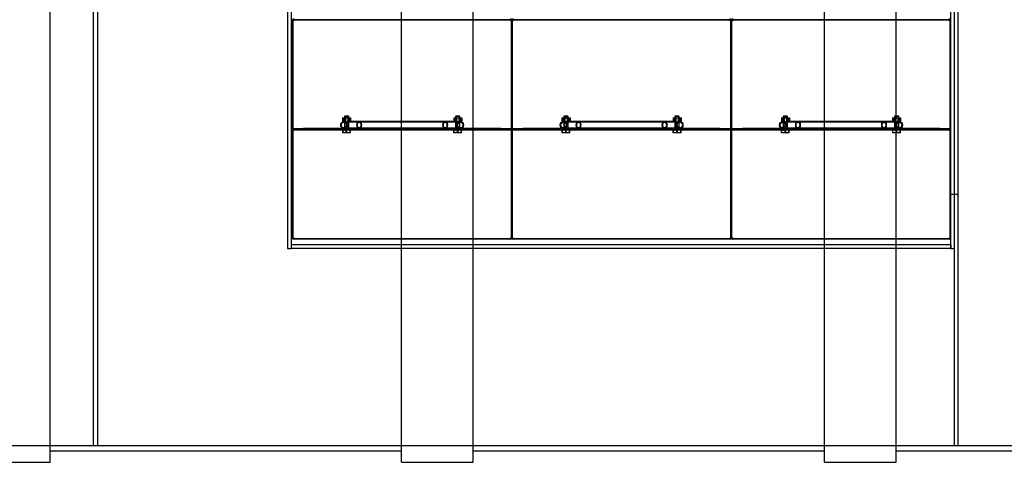
# Model space of a CAD drawing. Units: millimetres. Extents: x 0 to 427, y -6 to 296.
# Drawn here: x 163 to 202, y 98 to 115 of the extents above; entities that cross this region are included whole.
import ezdxf
from ezdxf import colors
from ezdxf.entities.mleader import LeaderData, LeaderLine
from ezdxf.lldxf.tags import DXFTag
from ezdxf.math import Vec2, Vec3

# ---------------------------------------------------------------- set-up
doc = ezdxf.new("R2010")
doc.units = ezdxf.units.MM
for name, color, linetype in [('2631.001_VAR2', 7, 'Continuous'), ('2631.002_VAR2', 7, 'Continuous'), ('2648.202', 7, 'Continuous'), ('2648.204', 7, 'Continuous'), ('2648.205', 7, 'Continuous'), ('Default', 7, 'Continuous'), ('FILTER_HD_Q-PAC', 7, 'Continuous'), ('MUTTER_M6_A2_NY', 7, 'Continuous'), ('NS50_150_SILINDE', 7, 'Continuous'), ('NS50_150_VAHESEI', 7, 'Continuous'), ('POLT_M6X20HK', 7, 'Continuous')]:
    doc.layers.add(name, color=color, linetype=linetype)
tags = doc.linetypes.add('HIDDEN2', pattern=[4.7625, 3.175, -1.5875]).pattern_tags.tags
tags[6:7] = [DXFTag(74, 4), DXFTag(75, 0), DXFTag(340, '0'), DXFTag(46, 0.0), DXFTag(50, 0.0), DXFTag(44, 0.0), DXFTag(45, 0.0)]
tags[4:5] = [DXFTag(74, 4), DXFTag(75, 0), DXFTag(340, '0'), DXFTag(46, 0.0), DXFTag(50, 0.0), DXFTag(44, 0.0), DXFTag(45, 0.0)]

# ---------------------------------------------------------------- blocks, each defined once
blk = doc.blocks.new('SE1')
at = {"layer": '2631.001_VAR2', "color": 7, "linetype": 'HIDDEN2'}
for p, q in [((173.993, 114.984), (173.993, 114.942)), ((182.477, 114.942), (182.477, 114.984)), ((182.561, 114.984), (182.561, 114.942)), ((191.045, 114.942), (191.045, 114.984)), ((191.129, 114.984), (191.129, 114.942)), ((199.613, 114.942), (199.613, 114.984)), ((173.951, 114.9), (173.965, 114.9)), ((173.951, 114.508), (173.951, 114.9)), ((173.993, 114.9), (173.966, 114.9)), ((173.966, 110.714), (173.966, 114.9)), ((182.477, 114.942), (173.993, 114.942)), ((182.477, 114.942), (173.993, 114.942)), ((173.993, 114.942), (173.993, 114.9)), ((182.477, 114.9), (182.477, 114.942)), ((182.505, 114.9), (182.477, 114.9)), ((182.519, 114.9), (182.505, 114.9)), ((182.505, 110.714), (182.505, 114.9)), ((182.519, 114.9), (182.533, 114.9)), ((182.519, 114.508), (182.519, 114.9)), ((182.519, 114.9), (182.519, 114.508)), ((182.561, 114.9), (182.534, 114.9)), ((182.534, 110.714), (182.534, 114.9)), ((191.045, 114.942), (182.561, 114.942)), ((191.045, 114.942), (182.561, 114.942)), ((182.561, 114.942), (182.561, 114.9)), ((191.045, 114.9), (191.045, 114.942)), ((191.073, 114.9), (191.045, 114.9)), ((191.087, 114.9), (191.073, 114.9)), ((191.073, 110.714), (191.073, 114.9)), ((191.087, 114.9), (191.101, 114.9)), ((191.087, 114.508), (191.087, 114.9)), ((191.087, 114.9), (191.087, 114.508)), ((191.129, 114.9), (191.102, 114.9)), ((191.102, 110.714), (191.102, 114.9)), ((199.613, 114.942), (191.129, 114.942)), ((199.613, 114.942), (191.129, 114.942)), ((191.129, 114.942), (191.129, 114.9)), ((199.613, 114.9), (199.613, 114.942)), ((199.641, 114.9), (199.613, 114.9)), ((199.655, 114.9), (199.641, 114.9)), ((199.641, 110.714), (199.641, 114.9)), ((173.951, 114.508), (173.965, 114.508)), ((182.519, 114.508), (182.505, 114.508)), ((182.519, 114.508), (182.533, 114.508)), ((191.087, 114.508), (191.073, 114.508)), ((191.087, 114.508), (191.101, 114.508)), ((199.655, 114.508), (199.641, 114.508)), ((173.966, 110.686), (173.966, 110.714)), ((173.966, 110.672), (173.966, 110.686)), ((173.966, 110.686), (174.386, 110.686)), ((173.966, 110.672), (173.966, 110.644)), ((174.386, 110.672), (173.966, 110.672)), ((173.966, 110.63), (173.966, 110.644)), ((173.966, 110.644), (174.386, 110.644)), ((173.966, 110.602), (173.966, 110.63)), ((174.386, 110.63), (173.966, 110.63)), ((173.966, 106.416), (173.966, 110.602)), ((176.129, 110.686), (174.386, 110.686)), ((174.386, 110.686), (174.386, 110.672)), ((182.085, 110.672), (174.386, 110.672)), ((182.085, 110.644), (174.386, 110.644)), ((174.386, 110.644), (174.386, 110.63)), ((182.085, 110.63), (174.386, 110.63)), ((175.967, 110.686), (175.967, 110.672)), ((175.967, 110.644), (175.967, 110.63)), ((176.163, 110.672), (176.163, 110.686)), ((176.163, 110.63), (176.163, 110.644)), ((180.307, 110.686), (180.307, 110.672)), ((180.307, 110.644), (180.307, 110.63)), ((182.085, 110.686), (180.342, 110.686)), ((180.503, 110.672), (180.503, 110.686)), ((180.503, 110.63), (180.503, 110.644)), ((182.085, 110.686), (182.505, 110.686)), ((182.085, 110.672), (182.085, 110.686)), ((182.505, 110.672), (182.085, 110.672)), ((182.085, 110.63), (182.085, 110.644)), ((182.085, 110.644), (182.505, 110.644)), ((182.505, 110.63), (182.085, 110.63)), ((182.505, 110.686), (182.505, 110.714)), ((182.505, 110.686), (182.505, 110.672)), ((182.505, 110.672), (182.505, 110.644)), ((182.505, 110.644), (182.505, 110.63)), ((182.505, 110.602), (182.505, 110.63)), ((182.505, 106.416), (182.505, 110.602)), ((182.534, 110.686), (182.534, 110.714)), ((182.534, 110.672), (182.534, 110.686)), ((182.534, 110.686), (182.954, 110.686)), ((182.534, 110.672), (182.534, 110.644)), ((182.954, 110.672), (182.534, 110.672)), ((182.534, 110.63), (182.534, 110.644)), ((182.534, 110.644), (182.954, 110.644)), ((182.534, 110.602), (182.534, 110.63)), ((182.954, 110.63), (182.534, 110.63)), ((182.534, 106.416), (182.534, 110.602)), ((184.697, 110.686), (182.954, 110.686)), ((182.954, 110.686), (182.954, 110.672)), ((190.653, 110.672), (182.954, 110.672)), ((190.653, 110.644), (182.954, 110.644)), ((182.954, 110.644), (182.954, 110.63)), ((190.653, 110.63), (182.954, 110.63)), ((184.535, 110.686), (184.535, 110.672)), ((184.535, 110.644), (184.535, 110.63)), ((184.731, 110.672), (184.731, 110.686)), ((184.731, 110.63), (184.731, 110.644)), ((188.875, 110.686), (188.875, 110.672)), ((188.875, 110.644), (188.875, 110.63)), ((190.653, 110.686), (188.91, 110.686)), ((189.071, 110.672), (189.071, 110.686)), ((189.071, 110.63), (189.071, 110.644)), ((190.653, 110.686), (191.073, 110.686)), ((190.653, 110.672), (190.653, 110.686)), ((191.073, 110.672), (190.653, 110.672)), ((190.653, 110.63), (190.653, 110.644)), ((190.653, 110.644), (191.073, 110.644)), ((191.073, 110.63), (190.653, 110.63)), ((191.073, 110.686), (191.073, 110.714)), ((191.073, 110.686), (191.073, 110.672)), ((191.073, 110.672), (191.073, 110.644)), ((191.073, 110.644), (191.073, 110.63)), ((191.073, 110.602), (191.073, 110.63)), ((191.073, 106.416), (191.073, 110.602)), ((191.102, 110.686), (191.102, 110.714)), ((191.102, 110.672), (191.102, 110.686)), ((191.102, 110.686), (191.522, 110.686)), ((191.102, 110.672), (191.102, 110.644)), ((191.522, 110.672), (191.102, 110.672)), ((191.102, 110.63), (191.102, 110.644)), ((191.102, 110.644), (191.522, 110.644)), ((191.102, 110.602), (191.102, 110.63)), ((191.522, 110.63), (191.102, 110.63)), ((191.102, 106.416), (191.102, 110.602)), ((193.265, 110.686), (191.522, 110.686)), ((191.522, 110.686), (191.522, 110.672)), ((199.221, 110.672), (191.522, 110.672)), ((199.221, 110.644), (191.522, 110.644)), ((191.522, 110.644), (191.522, 110.63)), ((199.221, 110.63), (191.522, 110.63)), ((193.103, 110.686), (193.103, 110.672)), ((193.103, 110.644), (193.103, 110.63)), ((193.299, 110.672), (193.299, 110.686)), ((193.299, 110.63), (193.299, 110.644)), ((197.443, 110.686), (197.443, 110.672)), ((197.443, 110.644), (197.443, 110.63)), ((199.221, 110.686), (197.478, 110.686)), ((197.639, 110.672), (197.639, 110.686)), ((197.639, 110.63), (197.639, 110.644)), ((199.221, 110.686), (199.641, 110.686)), ((199.221, 110.672), (199.221, 110.686)), ((199.641, 110.672), (199.221, 110.672)), ((199.221, 110.63), (199.221, 110.644)), ((199.221, 110.644), (199.641, 110.644)), ((199.641, 110.63), (199.221, 110.63)), ((199.641, 110.686), (199.641, 110.714)), ((199.641, 110.686), (199.641, 110.672)), ((199.641, 110.672), (199.641, 110.644)), ((199.641, 110.644), (199.641, 110.63)), ((199.641, 110.602), (199.641, 110.63)), ((199.641, 106.416), (199.641, 110.602)), ((173.951, 106.808), (173.965, 106.808)), ((173.951, 106.416), (173.951, 106.808)), ((182.519, 106.808), (182.505, 106.808)), ((182.519, 106.808), (182.533, 106.808)), ((182.519, 106.416), (182.519, 106.808)), ((182.519, 106.808), (182.519, 106.416)), ((191.087, 106.808), (191.073, 106.808)), ((191.087, 106.808), (191.101, 106.808)), ((191.087, 106.416), (191.087, 106.808)), ((191.087, 106.808), (191.087, 106.416)), ((199.655, 106.808), (199.641, 106.808)), ((173.951, 106.416), (173.965, 106.416)), ((173.993, 106.416), (173.966, 106.416)), ((173.993, 106.416), (173.993, 106.374)), ((182.477, 106.374), (173.993, 106.374)), ((182.477, 106.374), (182.477, 106.416)), ((182.505, 106.416), (182.477, 106.416)), ((182.519, 106.416), (182.505, 106.416)), ((182.519, 106.416), (182.533, 106.416)), ((182.561, 106.416), (182.534, 106.416)), ((182.561, 106.416), (182.561, 106.374)), ((191.045, 106.374), (182.561, 106.374)), ((191.045, 106.374), (191.045, 106.416)), ((191.073, 106.416), (191.045, 106.416)), ((191.087, 106.416), (191.073, 106.416)), ((191.087, 106.416), (191.101, 106.416)), ((191.129, 106.416), (191.102, 106.416)), ((191.129, 106.416), (191.129, 106.374)), ((199.613, 106.374), (191.129, 106.374)), ((199.613, 106.374), (199.613, 106.416)), ((199.641, 106.416), (199.613, 106.416)), ((199.655, 106.416), (199.641, 106.416))]:
    blk.add_line(p, q, dxfattribs=at)
for centre, radius, start, end in [((173.993, 114.984), 0.042, 180, 270), ((182.561, 114.984), 0.042, 180, 270), ((191.045, 114.984), 0.042, 270, 0), ((191.129, 114.984), 0.042, 180, 270), ((173.993, 114.9), 0.042, 90, 180), ((173.993, 114.9), 0.028, 90, 180), ((182.477, 114.9), 0.042, 0, 90), ((182.477, 114.9), 0.028, 0, 90), ((182.561, 114.9), 0.042, 90, 180), ((182.561, 114.9), 0.028, 90, 180), ((191.045, 114.9), 0.042, 0, 90), ((191.045, 114.9), 0.028, 0, 90), ((191.129, 114.9), 0.042, 90, 180), ((191.129, 114.9), 0.028, 90, 180), ((199.613, 114.9), 0.042, 0, 90), ((199.613, 114.9), 0.028, 0, 90), ((173.993, 106.416), 0.042, 180, 270), ((173.993, 106.416), 0.028, 180, 270), ((182.477, 106.416), 0.028, 270, 0), ((182.477, 106.416), 0.042, 270, 0), ((182.561, 106.416), 0.042, 180, 270), ((182.561, 106.416), 0.028, 180, 270), ((191.045, 106.416), 0.028, 270, 0), ((191.045, 106.416), 0.042, 270, 0), ((191.129, 106.416), 0.042, 180, 270), ((191.129, 106.416), 0.028, 180, 270), ((199.613, 106.416), 0.028, 270, 0), ((199.613, 106.416), 0.042, 270, 0)]:
    blk.add_arc(centre, radius, start, end, dxfattribs=at)
at = {"layer": '2631.002_VAR2', "color": 7, "linetype": 'HIDDEN2'}
for p, q in [((176.555, 110.938), (175.964, 110.938)), ((176.555, 110.966), (176.089, 110.966)), ((179.915, 110.966), (176.555, 110.966)), ((179.915, 110.938), (176.555, 110.938)), ((180.376, 110.966), (179.915, 110.966)), ((180.507, 110.938), (179.915, 110.938)), ((185.123, 110.938), (184.532, 110.938)), ((185.123, 110.966), (184.657, 110.966)), ((188.483, 110.966), (185.123, 110.966)), ((188.483, 110.938), (185.123, 110.938)), ((188.944, 110.966), (188.483, 110.966)), ((189.075, 110.938), (188.483, 110.938)), ((193.691, 110.938), (193.1, 110.938)), ((193.691, 110.966), (193.225, 110.966)), ((197.051, 110.966), (193.691, 110.966)), ((197.051, 110.938), (193.691, 110.938)), ((197.512, 110.966), (197.051, 110.966)), ((197.643, 110.938), (197.051, 110.938)), ((175.964, 110.714), (176.555, 110.714)), ((176.129, 110.686), (176.555, 110.686)), ((176.555, 110.714), (179.915, 110.714)), ((176.555, 110.686), (179.915, 110.686)), ((179.915, 110.714), (180.507, 110.714)), ((179.915, 110.686), (180.342, 110.686)), ((184.532, 110.714), (185.123, 110.714)), ((184.697, 110.686), (185.123, 110.686)), ((185.123, 110.714), (188.483, 110.714)), ((185.123, 110.686), (188.483, 110.686)), ((188.483, 110.714), (189.075, 110.714)), ((188.483, 110.686), (188.91, 110.686)), ((193.1, 110.714), (193.691, 110.714)), ((193.265, 110.686), (193.691, 110.686)), ((193.691, 110.714), (197.051, 110.714)), ((193.691, 110.686), (197.051, 110.686)), ((197.051, 110.714), (197.643, 110.714)), ((197.051, 110.686), (197.478, 110.686))]:
    blk.add_line(p, q, dxfattribs=at)
for centre, major_axis, ratio in [((175.964, 110.826), (0, 0.14), 0.906308), ((175.964, 110.826), (0, 0.112), 0.906308), ((176.555, 110.826), (0, -0.14), 0.63707), ((176.555, 110.826), (0, 0.112), 0.63707), ((179.915, 110.826), (0, -0.14), 0.63707), ((179.915, 110.826), (0, -0.112), 0.63707), ((180.507, 110.826), (0, 0.14), 0.906308), ((180.507, 110.826), (0, 0.112), 0.906308), ((184.532, 110.826), (0, 0.14), 0.906308), ((184.532, 110.826), (0, 0.112), 0.906308), ((185.123, 110.826), (0, -0.14), 0.63707), ((185.123, 110.826), (0, 0.112), 0.63707), ((188.483, 110.826), (0, -0.14), 0.63707), ((188.483, 110.826), (0, -0.112), 0.63707), ((189.075, 110.826), (0, 0.14), 0.906308), ((189.075, 110.826), (0, 0.112), 0.906308), ((193.1, 110.826), (0, 0.14), 0.906308), ((193.1, 110.826), (0, 0.112), 0.906308), ((193.691, 110.826), (0, -0.14), 0.63707), ((193.691, 110.826), (0, 0.112), 0.63707), ((197.051, 110.826), (0, -0.14), 0.63707), ((197.051, 110.826), (0, -0.112), 0.63707), ((197.643, 110.826), (0, 0.14), 0.906308), ((197.643, 110.826), (0, 0.112), 0.906308)]:
    blk.add_ellipse(centre, major_axis=major_axis, ratio=ratio, dxfattribs=at)
at = {"layer": '2648.202', "color": 7, "linetype": 'HIDDEN2'}
for p, q in [((199.655, 106.01), (199.655, 141.01)), ((199.795, 108.11), (199.655, 108.11)), ((199.655, 106.01), (199.795, 106.01))]:
    blk.add_line(p, q, dxfattribs=at)
at = {"layer": '2648.204', "color": 7, "linetype": 'HIDDEN2'}
for p, q in [((199.655, 106.15), (173.895, 106.15)), ((173.895, 106.15), (173.895, 106.01)), ((199.655, 106.15), (199.655, 106.01)), ((199.655, 106.01), (173.895, 106.01))]:
    blk.add_line(p, q, dxfattribs=at)
at = {"layer": '2648.205', "color": 7, "linetype": 'HIDDEN2'}
for p, q in [((173.755, 141.01), (173.755, 106.01)), ((173.895, 141.01), (173.895, 106.01)), ((173.755, 106.01), (173.895, 106.01))]:
    blk.add_line(p, q, dxfattribs=at)
at = {"layer": 'FILTER_HD_Q-PAC', "color": 7, "linetype": 'HIDDEN2'}
for p, q in [((182.505, 114.928), (173.965, 114.928)), ((173.965, 114.928), (173.965, 106.388)), ((182.505, 106.388), (182.505, 114.928)), ((191.073, 114.928), (182.533, 114.928)), ((182.533, 114.928), (182.533, 106.388)), ((191.073, 106.388), (191.073, 114.928)), ((199.641, 114.928), (191.101, 114.928)), ((191.101, 114.928), (191.101, 106.388)), ((199.641, 106.388), (199.641, 114.928)), ((173.965, 106.388), (182.505, 106.388)), ((182.533, 106.388), (191.073, 106.388)), ((191.101, 106.388), (199.641, 106.388))]:
    blk.add_line(p, q, dxfattribs=at)
at = {"layer": 'MUTTER_M6_A2_NY', "color": 7, "linetype": 'HIDDEN2'}
for p, q in [((175.908, 111.106), (176.02, 111.106)), ((175.908, 111.106), (175.908, 110.966)), ((175.908, 110.966), (176.02, 110.966)), ((175.954, 111.106), (175.954, 110.966)), ((175.981, 110.966), (175.981, 111.106)), ((175.997, 111.106), (175.997, 110.966)), ((176.02, 111.106), (176.177, 111.106)), ((176.02, 111.106), (176.02, 110.966)), ((176.02, 110.966), (176.089, 110.966)), ((176.111, 111.106), (176.111, 110.966)), ((176.134, 110.966), (176.134, 111.106)), ((176.149, 110.966), (176.149, 111.106)), ((176.177, 111.106), (176.223, 111.106)), ((176.177, 111.106), (176.177, 110.966)), ((176.223, 111.106), (176.223, 110.966)), ((180.248, 111.106), (180.36, 111.106)), ((180.248, 111.106), (180.248, 110.966)), ((180.294, 111.106), (180.294, 110.966)), ((180.321, 110.966), (180.321, 111.106)), ((180.337, 111.106), (180.337, 110.966)), ((180.36, 111.106), (180.517, 111.106)), ((180.36, 111.106), (180.36, 110.966)), ((180.376, 110.966), (180.517, 110.966)), ((180.451, 111.106), (180.451, 110.966)), ((180.474, 110.966), (180.474, 111.106)), ((180.489, 110.966), (180.489, 111.106)), ((180.517, 111.106), (180.563, 111.106)), ((180.517, 111.106), (180.517, 110.966)), ((180.517, 110.966), (180.563, 110.966)), ((180.563, 111.106), (180.563, 110.966)), ((184.476, 111.106), (184.588, 111.106)), ((184.476, 111.106), (184.476, 110.966)), ((184.476, 110.966), (184.588, 110.966)), ((184.522, 111.106), (184.522, 110.966)), ((184.549, 110.966), (184.549, 111.106)), ((184.565, 111.106), (184.565, 110.966)), ((184.588, 111.106), (184.745, 111.106)), ((184.588, 111.106), (184.588, 110.966)), ((184.588, 110.966), (184.657, 110.966)), ((184.679, 111.106), (184.679, 110.966)), ((184.702, 110.966), (184.702, 111.106)), ((184.717, 110.966), (184.717, 111.106)), ((184.745, 111.106), (184.791, 111.106)), ((184.745, 111.106), (184.745, 110.966)), ((184.791, 111.106), (184.791, 110.966)), ((188.816, 111.106), (188.928, 111.106)), ((188.816, 111.106), (188.816, 110.966)), ((188.862, 111.106), (188.862, 110.966)), ((188.889, 110.966), (188.889, 111.106)), ((188.905, 111.106), (188.905, 110.966)), ((188.928, 111.106), (189.085, 111.106)), ((188.928, 111.106), (188.928, 110.966)), ((188.944, 110.966), (189.085, 110.966)), ((189.019, 111.106), (189.019, 110.966)), ((189.042, 110.966), (189.042, 111.106)), ((189.057, 110.966), (189.057, 111.106)), ((189.085, 111.106), (189.131, 111.106)), ((189.085, 111.106), (189.085, 110.966)), ((189.085, 110.966), (189.131, 110.966)), ((189.131, 111.106), (189.131, 110.966)), ((193.044, 111.106), (193.156, 111.106)), ((193.044, 111.106), (193.044, 110.966)), ((193.044, 110.966), (193.156, 110.966)), ((193.09, 111.106), (193.09, 110.966)), ((193.117, 110.966), (193.117, 111.106)), ((193.133, 111.106), (193.133, 110.966)), ((193.156, 111.106), (193.313, 111.106)), ((193.156, 111.106), (193.156, 110.966)), ((193.156, 110.966), (193.225, 110.966)), ((193.247, 111.106), (193.247, 110.966)), ((193.27, 110.966), (193.27, 111.106)), ((193.285, 110.966), (193.285, 111.106)), ((193.313, 111.106), (193.359, 111.106)), ((193.313, 111.106), (193.313, 110.966)), ((193.359, 111.106), (193.359, 110.966)), ((197.384, 111.106), (197.496, 111.106)), ((197.384, 111.106), (197.384, 110.966)), ((197.43, 111.106), (197.43, 110.966)), ((197.457, 110.966), (197.457, 111.106)), ((197.473, 111.106), (197.473, 110.966)), ((197.496, 111.106), (197.653, 111.106)), ((197.496, 111.106), (197.496, 110.966)), ((197.512, 110.966), (197.653, 110.966)), ((197.587, 111.106), (197.587, 110.966)), ((197.61, 110.966), (197.61, 111.106)), ((197.625, 110.966), (197.625, 111.106)), ((197.653, 111.106), (197.699, 111.106)), ((197.653, 111.106), (197.653, 110.966)), ((197.653, 110.966), (197.699, 110.966)), ((197.699, 111.106), (197.699, 110.966))]:
    blk.add_line(p, q, dxfattribs=at)
at = {"layer": 'NS50_150_SILINDE', "color": 7, "linetype": 'Continuous'}
for p, q in [((178.207, 97.652), (178.207, 149.368)), ((181.007, 97.652), (181.007, 149.368)), ((194.727, 97.652), (194.727, 149.368)), ((197.527, 97.652), (197.527, 149.368)), ((164.487, 97.652), (164.487, 121.69)), ((164.487, 98.1), (178.207, 98.1)), ((181.007, 98.1), (194.727, 98.1)), ((197.527, 98.1), (211.247, 98.1)), ((161.687, 97.652), (164.487, 97.652)), ((178.207, 97.652), (181.007, 97.652)), ((194.727, 97.652), (197.527, 97.652))]:
    blk.add_line(p, q, dxfattribs=at)
at = {"layer": 'NS50_150_SILINDE', "color": 7, "linetype": 'HIDDEN2'}
blk.add_line((63.967, 98.31), (229.167, 98.31), dxfattribs=at)
at = {"layer": 'NS50_150_VAHESEI', "color": 7, "linetype": 'HIDDEN2'}
for p, q in [((166.167, 148.71), (166.167, 98.31)), ((166.335, 148.71), (166.335, 98.31)), ((199.795, 148.71), (199.795, 98.31)), ((199.935, 148.71), (199.935, 98.31)), ((199.935, 108.11), (199.795, 108.11)), ((166.167, 98.31), (166.335, 98.31)), ((199.795, 98.31), (199.935, 98.31))]:
    blk.add_line(p, q, dxfattribs=at)
at = {"layer": 'POLT_M6X20HK', "color": 7, "linetype": 'HIDDEN2'}
for p, q in [((176.009, 111.19), (175.981, 111.162)), ((175.981, 111.162), (176.149, 111.162)), ((175.981, 111.162), (175.981, 110.63)), ((175.999, 111.179), (175.999, 110.63)), ((176.009, 111.19), (176.121, 111.19)), ((176.149, 111.162), (176.121, 111.19)), ((176.132, 111.179), (176.132, 110.63)), ((176.149, 110.63), (176.149, 111.162)), ((180.349, 111.19), (180.321, 111.162)), ((180.489, 111.162), (180.321, 111.162)), ((180.321, 111.162), (180.321, 110.63)), ((180.339, 111.179), (180.339, 110.63)), ((180.349, 111.19), (180.461, 111.19)), ((180.489, 111.162), (180.461, 111.19)), ((180.472, 111.179), (180.472, 110.63)), ((180.489, 110.63), (180.489, 111.162)), ((184.577, 111.19), (184.549, 111.162)), ((184.549, 111.162), (184.717, 111.162)), ((184.549, 111.162), (184.549, 110.63)), ((184.567, 111.179), (184.567, 110.63)), ((184.577, 111.19), (184.689, 111.19)), ((184.717, 111.162), (184.689, 111.19)), ((184.7, 111.179), (184.7, 110.63)), ((184.717, 110.63), (184.717, 111.162)), ((188.917, 111.19), (188.889, 111.162)), ((189.057, 111.162), (188.889, 111.162)), ((188.889, 111.162), (188.889, 110.63)), ((188.907, 111.179), (188.907, 110.63)), ((188.917, 111.19), (189.029, 111.19)), ((189.057, 111.162), (189.029, 111.19)), ((189.04, 111.179), (189.04, 110.63)), ((189.057, 110.63), (189.057, 111.162)), ((193.145, 111.19), (193.117, 111.162)), ((193.117, 111.162), (193.285, 111.162)), ((193.117, 111.162), (193.117, 110.63)), ((193.135, 111.179), (193.135, 110.63)), ((193.145, 111.19), (193.257, 111.19)), ((193.285, 111.162), (193.257, 111.19)), ((193.268, 111.179), (193.268, 110.63)), ((193.285, 110.63), (193.285, 111.162)), ((197.485, 111.19), (197.457, 111.162)), ((197.625, 111.162), (197.457, 111.162)), ((197.457, 111.162), (197.457, 110.63)), ((197.475, 111.179), (197.475, 110.63)), ((197.485, 111.19), (197.597, 111.19)), ((197.625, 111.162), (197.597, 111.19)), ((197.608, 111.179), (197.608, 110.63)), ((197.625, 110.63), (197.625, 111.162)), ((175.914, 110.518), (175.914, 110.63)), ((175.927, 110.518), (175.914, 110.518)), ((175.927, 110.518), (175.927, 110.63)), ((176.078, 110.518), (175.927, 110.518)), ((175.981, 110.63), (175.999, 110.63)), ((176.053, 110.518), (176.053, 110.63)), ((176.078, 110.518), (176.078, 110.63)), ((176.217, 110.518), (176.078, 110.518)), ((176.149, 110.63), (176.132, 110.63)), ((176.204, 110.518), (176.204, 110.63)), ((176.217, 110.518), (176.217, 110.63)), ((180.254, 110.518), (180.254, 110.63)), ((180.266, 110.518), (180.254, 110.518)), ((180.266, 110.518), (180.266, 110.63)), ((180.418, 110.518), (180.266, 110.518)), ((180.321, 110.63), (180.339, 110.63)), ((180.393, 110.518), (180.393, 110.63)), ((180.418, 110.518), (180.418, 110.63)), ((180.557, 110.518), (180.418, 110.518)), ((180.489, 110.63), (180.472, 110.63)), ((180.544, 110.518), (180.544, 110.63)), ((180.557, 110.518), (180.557, 110.63)), ((184.482, 110.518), (184.482, 110.63)), ((184.495, 110.518), (184.482, 110.518)), ((184.495, 110.518), (184.495, 110.63)), ((184.646, 110.518), (184.495, 110.518)), ((184.549, 110.63), (184.567, 110.63)), ((184.621, 110.518), (184.621, 110.63)), ((184.646, 110.518), (184.646, 110.63)), ((184.785, 110.518), (184.646, 110.518)), ((184.717, 110.63), (184.7, 110.63)), ((184.772, 110.518), (184.772, 110.63)), ((184.785, 110.518), (184.785, 110.63)), ((188.822, 110.518), (188.822, 110.63)), ((188.834, 110.518), (188.822, 110.518)), ((188.834, 110.518), (188.834, 110.63)), ((188.986, 110.518), (188.834, 110.518)), ((188.889, 110.63), (188.907, 110.63)), ((188.961, 110.518), (188.961, 110.63)), ((188.986, 110.518), (188.986, 110.63)), ((189.125, 110.518), (188.986, 110.518)), ((189.057, 110.63), (189.04, 110.63)), ((189.112, 110.518), (189.112, 110.63)), ((189.125, 110.518), (189.125, 110.63)), ((193.05, 110.518), (193.05, 110.63)), ((193.063, 110.518), (193.05, 110.518)), ((193.063, 110.518), (193.063, 110.63)), ((193.214, 110.518), (193.063, 110.518)), ((193.117, 110.63), (193.135, 110.63)), ((193.189, 110.518), (193.189, 110.63)), ((193.214, 110.518), (193.214, 110.63)), ((193.353, 110.518), (193.214, 110.518)), ((193.285, 110.63), (193.268, 110.63)), ((193.34, 110.518), (193.34, 110.63)), ((193.353, 110.518), (193.353, 110.63)), ((197.39, 110.518), (197.39, 110.63)), ((197.402, 110.518), (197.39, 110.518)), ((197.402, 110.518), (197.402, 110.63)), ((197.554, 110.518), (197.402, 110.518)), ((197.457, 110.63), (197.475, 110.63)), ((197.529, 110.518), (197.529, 110.63)), ((197.554, 110.518), (197.554, 110.63)), ((197.693, 110.518), (197.554, 110.518)), ((197.625, 110.63), (197.608, 110.63)), ((197.68, 110.518), (197.68, 110.63)), ((197.693, 110.518), (197.693, 110.63))]:
    blk.add_line(p, q, dxfattribs=at)
blk = doc.blocks.new('_DOT')
at = {"color": 0}
blk.add_line((0, 0), (-1, 0), dxfattribs=at)
at = {"color": 0, "const_width": 0.333}
blk.add_lwpolyline([(-0.1665, 0, 1), (0.1665, 0, 1)], format="xyb", close=True, dxfattribs=at)
blk = doc.blocks.new('SE4')
at = {"layer": 'Default', "color": 7, "linetype": 'Continuous'}
ml = blk.add_multileader_mtext('Standard', dxfattribs=at)
ml.set_content('{\\pxsm0.9;\\fSolid Edge ISO|b0||i0||c0|p34;\\W1.;EN 858-1\\P}', color=256)
ml.set_leader_properties()
ml.set_arrow_properties(name='DOT')
ml.build(insert=Vec2(0, 0))
ml.multileader.update_dxf_attribs({"leader_type": 0, "dogleg_length": 0, "arrow_head_size": 5.25})
ctx = ml.context
ctx.base_point, ctx.char_height, ctx.arrow_head_size = Vec3(257.948, 116.327), 5.25, 5.25
notes = []
notes.append((ctx, [(0, (0, 0, 0), (0, 0), (1, 0), 1, [])]))
ctx.mtext.insert = Vec3(259.948, 118.978)
for ctx, leaders in notes:
    for number, flags, end, landing, length, lines in leaders:
        leader = LeaderData()
        leader.index, (leader.has_last_leader_line, leader.has_dogleg_vector, leader.attachment_direction) = number, flags
        leader.last_leader_point, leader.dogleg_vector, leader.dogleg_length = Vec3(end), Vec3(landing), length
        for number, points, colour, breaks in lines:
            line = LeaderLine()
            line.index, line.vertices, line.color, line.breaks = number, Vec3.list(points), colors.encode_raw_color(colour), breaks
            leader.lines.append(line)
        ctx.leaders.append(leader)
blk = doc.blocks.new('SE3')
at = {"layer": 'Default'}
blk.add_blockref('SE4', (0, 0), dxfattribs=at)

msp = doc.modelspace()

# ---------------------------------------------------------------- block references
msp.add_blockref('SE3', (0, 0))
at = {"layer": 'Default'}
msp.add_blockref('SE1', (0, 0), dxfattribs=at)

doc.saveas('drawing.dxf')
